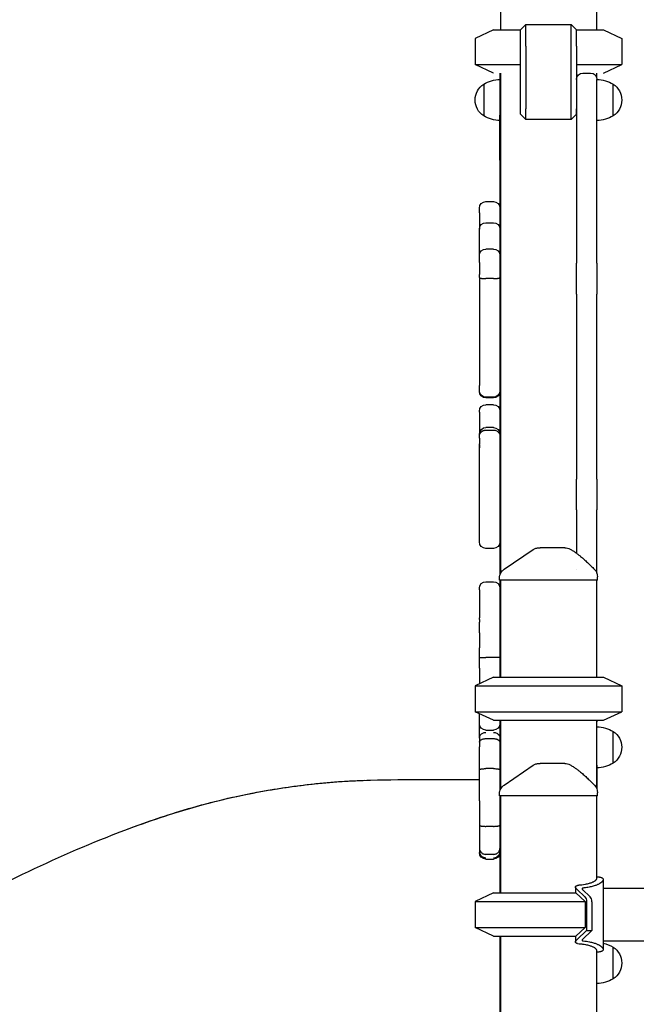
# Model space of a CAD drawing. Units: millimetres. Extents: x 0 to 59400, y 0 to 21000.
# Drawn here: x 37219 to 37791, y 14128 to 15041 of the extents above; entities that cross this region are included whole.
import ezdxf

# ---------------------------------------------------------------- set-up
doc = ezdxf.new("R2010")
doc.units = ezdxf.units.MM
doc.header["$LTSCALE"] = 15
doc.layers.add('P001', color=131, linetype='Continuous')

msp = doc.modelspace()

# ---------------------------------------------------------------- linework, layer by layer
at = {"layer": 'P001'}
for p, q in [((37665.31, 15121.27, 0), (37665.31, 15031.27, 0)), ((37754.31, 15121.27, 0), (37754.31, 15031.27, 0)), ((37688.81, 15036.27, 0), (37683.81, 15031.27, 0)), ((37688.81, 15016.27, 0), (37688.81, 15036.27, 0)), ((37688.81, 15036.27, 0), (37730.81, 15036.27, 0)), ((37735.81, 15031.27, 0), (37730.81, 15036.27, 0)), ((37730.81, 15016.27, 0), (37730.81, 15036.27, 0)), ((37658.81, 15031.27, 0), (37641.81, 15023.34, 0)), ((37658.81, 15031.27, 0), (37641.81, 15023.34, 0)), ((37658.81, 15031.27, 0), (37683.81, 15031.27, 0)), ((37683.81, 15016.27, 0), (37683.81, 15031.27, 0)), ((37735.81, 15031.27, 0), (37760.81, 15031.27, 0)), ((37735.81, 15016.27, 0), (37735.81, 15031.27, 0)), ((37760.81, 15031.27, 0), (37777.81, 15023.34, 0)), ((37760.81, 15031.27, 0), (37777.81, 15023.34, 0)), ((37641.81, 15023.34, 0), (37641.81, 14999.19, 0)), ((37641.81, 15023.34, 0), (37641.81, 15023.34, 0)), ((37683.81, 14958.07, 0), (37683.81, 15016.27, 0)), ((37688.81, 15016.27, 0), (37688.81, 14958.07, 0)), ((37730.81, 14958.07, 0), (37730.81, 15016.27, 0)), ((37735.81, 15016.27, 0), (37735.81, 14958.07, 0)), ((37777.81, 15023.34, 0), (37777.81, 14999.19, 0)), ((37777.81, 15023.34, 0), (37777.81, 15023.34, 0)), ((37658.81, 14991.27, 0), (37641.81, 14999.19, 0)), ((37658.81, 14991.27, 0), (37641.81, 14999.19, 0)), ((37641.81, 14999.19, 0), (37683.81, 14999.19, 0)), ((37735.81, 14999.19, 0), (37777.81, 14999.19, 0)), ((37760.81, 14991.27, 0), (37777.81, 14999.19, 0)), ((37760.81, 14991.27, 0), (37777.81, 14999.19, 0)), ((37658.81, 14991.27, 0), (37658.81, 14991.27, 0)), ((37664.81, 14991.27, 0), (37664.81, 14985.27, 0)), ((37665.31, 14991.27, 0), (37665.31, 14527.32, 0)), ((37741.81, 14991.27, 0), (37748.81, 14991.27, 0)), ((37754.31, 14991.27, 0), (37754.31, 14987.67, 0)), ((37760.81, 14991.27, 0), (37760.81, 14991.27, 0)), ((37649.81, 14980.96, 0), (37649.81, 14951.57, 0)), ((37664.81, 14985.27, 0), (37664.81, 14966.27, 0)), ((37735.81, 14985.27, 0), (37735.81, 14985.24, 0)), ((37735.81, 14985.24, 0), (37735.81, 14983.2, 0)), ((37735.81, 14983.2, 0), (37735.81, 14960.77, 0)), ((37754.81, 14985.24, 0), (37754.81, 14985.27, 0)), ((37754.81, 14983.2, 0), (37754.81, 14985.24, 0)), ((37754.81, 14960.77, 0), (37754.81, 14983.2, 0)), ((37769.81, 14951.57, 0), (37769.81, 14980.96, 0)), ((37664.81, 14966.27, 0), (37664.81, 14952.11, 0)), ((37735.81, 14960.77, 0), (37735.81, 14814.92, 0)), ((37754.81, 14814.92, 0), (37754.81, 14960.77, 0)), ((37664.81, 14910.37, 0), (37664.81, 14952.11, 0)), ((37683.81, 14953.07, 0), (37683.81, 14958.07, 0)), ((37688.81, 14948.07, 0), (37683.81, 14953.07, 0)), ((37688.81, 14948.07, 0), (37688.81, 14958.07, 0)), ((37730.81, 14948.07, 0), (37730.81, 14958.07, 0)), ((37735.81, 14953.07, 0), (37730.81, 14948.07, 0)), ((37735.81, 14953.07, 0), (37735.81, 14958.07, 0)), ((37730.81, 14948.07, 0), (37688.81, 14948.07, 0)), ((37664.81, 14910.37, 0), (37664.81, 14526.07, 0)), ((37651.81, 14872.15, 0), (37658.81, 14872.15, 0)), ((37645.81, 14866.13, 0), (37645.81, 14866.15, 0)), ((37645.81, 14864.91, 0), (37645.81, 14866.13, 0)), ((37645.81, 14864.75, 0), (37645.81, 14864.91, 0)), ((37645.81, 14862.84, 0), (37645.81, 14864.75, 0)), ((37645.81, 14861.74, 0), (37645.81, 14862.84, 0)), ((37645.81, 14861.74, 0), (37645.81, 14846.57, 0)), ((37651.81, 14852.57, 0), (37658.81, 14852.57, 0)), ((37645.81, 14839.03, 0), (37645.81, 14846.57, 0)), ((37645.81, 14822.14, 0), (37645.81, 14839.03, 0)), ((37658.81, 14828.14, 0), (37651.81, 14828.14, 0)), ((37645.81, 14821.99, 0), (37645.81, 14822.14, 0)), ((37645.81, 14816.73, 0), (37645.81, 14821.99, 0)), ((37645.81, 14815.55, 0), (37645.81, 14816.73, 0)), ((37645.81, 14815.55, 0), (37645.81, 14804.65, 0)), ((37735.81, 14786.38, 0), (37735.81, 14814.92, 0)), ((37754.81, 14814.92, 0), (37754.81, 14786.38, 0)), ((37645.81, 14801.62, 0), (37645.81, 14804.65, 0)), ((37645.81, 14801.62, 0), (37645.81, 14762.84, 0)), ((37658.81, 14800.77, 0), (37651.81, 14800.77, 0)), ((37735.81, 14786.38, 0), (37735.81, 14783.2, 0)), ((37754.81, 14783.2, 0), (37754.81, 14786.38, 0)), ((37735.81, 14783.2, 0), (37735.81, 14760.77, 0)), ((37754.81, 14760.77, 0), (37754.81, 14783.2, 0)), ((37645.81, 14762.84, 0), (37645.81, 14746.96, 0)), ((37735.81, 14760.77, 0), (37735.81, 14614.92, 0)), ((37754.81, 14614.92, 0), (37754.81, 14760.77, 0)), ((37645.81, 14746.96, 0), (37645.81, 14701.61, 0)), ((37645.81, 14700.36, 0), (37645.81, 14701.61, 0)), ((37645.81, 14697.42, 0), (37645.81, 14700.36, 0)), ((37645.81, 14696.96, 0), (37645.81, 14697.42, 0)), ((37645.81, 14696.79, 0), (37645.81, 14696.96, 0)), ((37645.81, 14696.3, 0), (37645.81, 14696.79, 0)), ((37645.81, 14696.18, 0), (37645.81, 14696.3, 0)), ((37658.81, 14690.79, 0), (37651.81, 14690.79, 0)), ((37658.81, 14690.18, 0), (37651.81, 14690.18, 0)), ((37645.81, 14676.87, 0), (37645.81, 14677.84, 0)), ((37645.81, 14676.87, 0), (37645.81, 14665.25, 0)), ((37658.81, 14683.84, 0), (37651.81, 14683.84, 0)), ((37645.81, 14665.25, 0), (37645.81, 14656.69, 0)), ((37658.81, 14662.69, 0), (37651.81, 14662.69, 0)), ((37651.81, 14660.27, 0), (37658.81, 14660.27, 0)), ((37645.81, 14656.65, 0), (37645.81, 14656.69, 0)), ((37645.81, 14654.72, 0), (37645.81, 14656.65, 0)), ((37645.81, 14652.94, 0), (37645.81, 14654.72, 0)), ((37645.81, 14652.94, 0), (37645.81, 14647.61, 0)), ((37645.81, 14646.8, 0), (37645.81, 14647.61, 0)), ((37645.81, 14646.8, 0), (37645.81, 14643.7, 0)), ((37645.81, 14556.89, 0), (37645.81, 14643.7, 0)), ((37735.81, 14586.38, 0), (37735.81, 14614.92, 0)), ((37754.81, 14614.92, 0), (37754.81, 14586.38, 0)), ((37735.81, 14586.38, 0), (37735.81, 14583.2, 0)), ((37754.81, 14583.2, 0), (37754.81, 14586.38, 0)), ((37735.81, 14583.2, 0), (37735.81, 14560.77, 0)), ((37754.81, 14560.77, 0), (37754.81, 14583.2, 0)), ((37735.81, 14560.77, 0), (37735.81, 14546.2, 0)), ((37754.81, 14527.31, 0), (37754.81, 14560.77, 0)), ((37645.81, 14556.59, 0), (37645.81, 14556.89, 0)), ((37658.81, 14550.59, 0), (37651.81, 14550.59, 0)), ((37735.81, 14531.25, 0), (37735.81, 14531.25, 0)), ((37664.31, 14521.27, 0), (37664.31, 14522.96, 0)), ((37754.81, 14527.3, 0), (37754.81, 14527.3, 0)), ((37755.31, 14521.27, 0), (37755.31, 14524.18, 0)), ((37645.81, 14512.27, 0), (37645.81, 14513.69, 0)), ((37651.81, 14519.7, 0), (37658.81, 14519.7, 0)), ((37651.81, 14519.69, 0), (37658.81, 14519.69, 0)), ((37755.31, 14521.27, 0), (37664.31, 14521.27, 0)), ((37664.81, 14521.27, 0), (37664.81, 14431.27, 0)), ((37665.31, 14521.27, 0), (37665.31, 14431.27, 0)), ((37754.31, 14521.27, 0), (37754.31, 14431.27, 0)), ((37754.81, 14431.27, 0), (37754.81, 14521.27, 0)), ((37645.81, 14512.27, 0), (37645.81, 14510.96, 0)), ((37645.81, 14510.96, 0), (37645.81, 14501.65, 0)), ((37645.81, 14501.65, 0), (37645.81, 14500.16, 0)), ((37645.81, 14500.16, 0), (37645.81, 14486.15, 0)), ((37645.81, 14484.63, 0), (37645.81, 14486.15, 0)), ((37645.81, 14484.63, 0), (37645.81, 14482.25, 0)), ((37645.81, 14472.33, 0), (37645.81, 14482.25, 0)), ((37645.81, 14472.33, 0), (37645.81, 14458.33, 0)), ((37645.81, 14449.56, 0), (37645.81, 14458.33, 0)), ((37645.81, 14439.46, 0), (37645.81, 14449.56, 0)), ((37658.81, 14449.47, 0), (37651.81, 14449.47, 0)), ((37645.81, 14439.46, 0), (37645.81, 14425.21, 0)), ((37658.81, 14431.27, 0), (37641.81, 14423.34, 0)), ((37658.81, 14431.27, 0), (37760.81, 14431.27, 0)), ((37760.81, 14431.27, 0), (37777.81, 14423.34, 0)), ((37641.81, 14423.34, 0), (37641.81, 14399.19, 0)), ((37641.81, 14423.34, 0), (37777.81, 14423.34, 0)), ((37777.81, 14423.34, 0), (37777.81, 14399.19, 0)), ((37658.81, 14391.27, 0), (37641.81, 14399.19, 0)), ((37641.81, 14399.19, 0), (37777.81, 14399.19, 0)), ((37645.81, 14397.33, 0), (37645.81, 14396.87, 0)), ((37645.81, 14388.15, 0), (37645.81, 14396.87, 0)), ((37760.81, 14391.27, 0), (37777.81, 14399.19, 0)), ((37645.81, 14375.82, 0), (37645.81, 14388.15, 0)), ((37658.81, 14391.27, 0), (37760.81, 14391.27, 0)), ((37664.81, 14391.27, 0), (37664.81, 14326.07, 0)), ((37665.31, 14391.27, 0), (37665.31, 14327.32, 0)), ((37754.31, 14391.27, 0), (37754.31, 14328.54, 0)), ((37754.81, 14391.27, 0), (37754.81, 14389.96, 0)), ((37754.81, 14385.24, 0), (37754.81, 14389.96, 0)), ((37754.81, 14349.81, 0), (37754.81, 14385.24, 0)), ((37645.81, 14375.82, 0), (37645.81, 14374.64, 0)), ((37651.81, 14382.15, 0), (37658.81, 14382.15, 0)), ((37769.81, 14351.57, 0), (37769.81, 14380.96, 0)), ((37645.81, 14374.64, 0), (37645.81, 14370.86, 0)), ((37645.81, 14370.86, 0), (37645.81, 14366.73, 0)), ((37645.81, 14345.61, 0), (37645.81, 14366.73, 0)), ((37651.81, 14374.28, 0), (37658.81, 14374.28, 0)), ((37754.81, 14349.81, 0), (37754.81, 14327.31, 0)), ((37645.81, 14336.07, 0), (37645.81, 14345.61, 0)), ((37658.81, 14346.47, 0), (37651.81, 14346.47, 0)), ((37645.81, 14328.91, 0), (37645.81, 14336.07, 0)), ((37645.81, 14316.61, 0), (37645.81, 14328.91, 0)), ((37664.31, 14321.27, 0), (37664.31, 14322.96, 0)), ((37755.31, 14321.27, 0), (37664.31, 14321.27, 0)), ((37664.81, 14321.27, 0), (37664.81, 14231.27, 0)), ((37665.31, 14321.27, 0), (37665.31, 14231.27, 0)), ((37754.31, 14328.53, 0), (37754.31, 14328.53, 0)), ((37754.31, 14321.27, 0), (37754.31, 14244.27, 0)), ((37754.81, 14327.3, 0), (37754.81, 14327.3, 0)), ((37754.81, 14246.25, 0), (37754.81, 14321.27, 0)), ((37755.31, 14321.27, 0), (37755.31, 14324.18, 0)), ((37645.81, 14316.61, 0), (37645.81, 14293.97, 0)), ((37645.81, 14293.97, 0), (37645.81, 14272.39, 0)), ((37658.81, 14292.97, 0), (37651.81, 14292.97, 0)), ((37645.81, 14272.39, 0), (37645.81, 14269.59, 0)), ((37645.81, 14269.59, 0), (37645.81, 14269.04, 0)), ((37645.81, 14269.04, 0), (37645.81, 14268.68, 0)), ((37658.81, 14267.02, 0), (37651.81, 14267.02, 0)), ((37651.81, 14262.68, 0), (37658.81, 14262.68, 0)), ((37760.59, 14243.66, 0), (37760.59, 14178.87, 0)), ((37658.81, 14231.27, 0), (37641.81, 14223.34, 0)), ((37658.81, 14231.27, 0), (37735.31, 14231.27, 0)), ((37658.81, 14231.27, 0), (37658.81, 14231.27, 0)), ((37734.83, 14236.69, 0), (37734.83, 14231.27, 0)), ((37735.31, 14231.27, 0), (37743.81, 14223.34, 0)), ((37743.62, 14227.62, 0), (37736.32, 14234.46, 0)), ((37741.42, 14234.36, 0), (37748.61, 14227.62, 0)), ((37760.59, 14235.57, 0), (37834.81, 14235.57, 0)), ((37641.81, 14223.34, 0), (37641.81, 14199.19, 0)), ((37641.81, 14223.34, 0), (37743.81, 14223.34, 0)), ((37641.81, 14223.34, 0), (37641.81, 14223.34, 0)), ((37641.81, 14223.34, 0), (37641.81, 14199.19, 0)), ((37641.81, 14223.34, 0), (37641.81, 14223.34, 0)), ((37743.81, 14223.34, 0), (37743.81, 14199.19, 0)), ((37745.06, 14223.09, 0), (37745.06, 14196.27, 0)), ((37750.05, 14223.09, 0), (37750.05, 14196.27, 0)), ((37658.81, 14191.27, 0), (37641.81, 14199.19, 0)), ((37641.81, 14199.19, 0), (37743.81, 14199.19, 0)), ((37641.81, 14199.19, 0), (37641.81, 14199.19, 0)), ((37641.81, 14199.19, 0), (37641.81, 14199.19, 0)), ((37743.81, 14199.19, 0), (37735.31, 14191.27, 0)), ((37736.32, 14188.07, 0), (37745.06, 14196.27, 0)), ((37750.05, 14196.27, 0), (37741.42, 14188.17, 0)), ((37745.06, 14196.27, 0), (37750.05, 14196.27, 0)), ((37658.81, 14191.27, 0), (37735.31, 14191.27, 0)), ((37658.81, 14191.27, 0), (37658.81, 14191.27, 0)), ((37664.81, 14191.27, 0), (37664.81, 14091.27, 0)), ((37665.31, 14191.27, 0), (37665.31, 13031.27, 0)), ((37734.83, 14191.27, 0), (37734.83, 14185.84, 0)), ((37760.59, 14186.97, 0), (37834.81, 14186.97, 0)), ((37754.31, 14178.26, 0), (37754.31, 13046.26, 0)), ((37754.81, 14031.27, 0), (37754.81, 14176.29, 0)), ((37769.81, 14151.57, 0), (37769.81, 14180.96, 0))]:
    msp.add_line(p, q, dxfattribs=at)
at = {"layer": 'P001', "elevation": 0}
for points in [[(37645.81, 14801.62, 0.162024), (37645.85, 14801.5, 0.071284), (37645.93, 14801.42, 0.047006), (37646.06, 14801.34, 0.020387), (37646.18, 14801.28, 0.020678), (37646.37, 14801.22, 0.011194), (37646.55, 14801.17, 0.014691), (37646.88, 14801.1, 0.008116), (37647.21, 14801.04, 0.011858), (37647.86, 14800.96, 0.006613), (37648.51, 14800.89, 0.010565), (37649.87, 14800.81, 0.006945), (37651.23, 14800.78, 0.001462), (37651.52, 14800.77, 0.001435), (37651.81, 14800.77)], [(37658.81, 14800.77, 0.006886), (37660.21, 14800.79, 0.009251), (37661.61, 14800.86, 0.005814), (37662.31, 14800.91, 0.009443), (37663.01, 14800.99, 0.006463), (37663.39, 14801.04, 0.01072), (37663.76, 14801.1, 0.005529), (37663.91, 14801.13, 0.007578), (37664.07, 14801.17), (37664.32, 14801.24, 0.016416), (37664.47, 14801.3, 0.035316), (37664.62, 14801.37, 0.034573), (37664.71, 14801.43, 0.084363), (37664.78, 14801.51, 0.063569), (37664.8, 14801.56, 0.078577), (37664.81, 14801.62)], [(37645.81, 14654.72, -0.102004), (37646.23, 14656.75, -0.093994), (37647.39, 14658.48, -0.066983), (37648.63, 14659.43, -0.062605), (37650.08, 14660.04, -0.034168), (37650.94, 14660.21, -0.03378), (37651.81, 14660.27)], [(37658.81, 14660.27, -0.061761), (37660.39, 14660.08, -0.064093), (37661.87, 14659.49, -0.064315), (37663.12, 14658.58, -0.069553), (37664.07, 14657.38, -0.065261), (37664.62, 14656.1, -0.068281), (37664.81, 14654.72)], [(37645.81, 14656.87, 0.599133), (37645.81, 14656.87, -0.130606), (37645.81, 14656.87)], [(37645.81, 14656.69, -0.002486), (37645.81, 14656.78, -0.006567), (37645.81, 14656.87)], [(37645.89, 14645.15, 0.009832), (37645.94, 14646.03, 0.03537), (37645.92, 14646.9, 0.015656), (37645.88, 14647.21, 0.003601), (37645.82, 14647.51), (37645.81, 14647.61)], [(37645.81, 14643.7, -0.006473), (37645.81, 14643.93, -0.004641), (37645.82, 14644.15, -0.00769), (37645.85, 14644.65, -0.001233), (37645.89, 14645.15)], [(37695.72, 14549.55, -0.034885), (37696.93, 14550.24, -0.034633), (37698.21, 14550.77, -0.039762), (37699.75, 14551.14, -0.039559), (37701.33, 14551.27)], [(37695.72, 14549.55, -0.075296), (37695.72, 14549.55, 0.819397), (37695.72, 14549.55)], [(37701.33, 14551.27, -0.000269), (37701.5, 14551.27, 0.000009), (37701.68, 14551.27, -0.000007), (37701.95, 14551.27, -0.000001), (37702.23, 14551.27)], [(37724.98, 14551.27), (37722.34, 14551.27), (37721.19, 14551.27), (37720.35, 14551.27, -0.000001), (37719.99, 14551.27, 0.000001), (37719.64, 14551.27), (37714.57, 14551.27), (37714.03, 14551.27), (37711.73, 14551.27), (37709.54, 14551.27), (37708.72, 14551.27), (37708.43, 14551.27), (37708.22, 14551.27), (37702.23, 14551.27)], [(37729.81, 14550.02, -0.015325), (37732.62, 14548.36, -0.012813), (37735.33, 14546.54, -0.009759), (37737.52, 14544.92, -0.008105), (37739.65, 14543.22, -0.011074), (37742.86, 14540.46, -0.006768), (37745.98, 14537.58, -0.005601), (37749.23, 14534.42, -0.00251), (37752.43, 14531.21)], [(37664.31, 14522.96, -0.034233), (37664.4, 14524.29, -0.032173), (37664.67, 14525.59, -0.060224), (37665.56, 14527.8, -0.059675), (37666.96, 14529.74, -0.027972), (37667.79, 14530.54, -0.029755), (37668.7, 14531.24)], [(37645.81, 14449.56, 0.036231), (37645.81, 14449.56, 0.033472), (37645.81, 14449.56), (37645.84, 14449.55, 0.014545), (37645.89, 14449.55, 0.003247), (37645.93, 14449.55, 0.007772), (37646.11, 14449.54, 0.001728), (37646.29, 14449.53, 0.004106), (37646.94, 14449.51, 0.001103), (37647.6, 14449.5, 0.0014), (37648.56, 14449.49, 0.000825), (37649.53, 14449.48, 0.000857), (37650.67, 14449.47, 0.000734), (37651.81, 14449.47)], [(37664.81, 14449.56, -0.036955), (37664.81, 14449.56, -0.034038), (37664.81, 14449.56), (37664.78, 14449.55, -0.014527), (37664.73, 14449.55, -0.003247), (37664.69, 14449.55, -0.007768), (37664.51, 14449.54, -0.001728), (37664.33, 14449.53, -0.004106), (37663.68, 14449.51, -0.001103), (37663.02, 14449.5, -0.0014), (37662.05, 14449.49, -0.000825), (37661.09, 14449.48, -0.000857), (37659.95, 14449.47, -0.000734), (37658.81, 14449.47)], [(37645.81, 14374.64, -0.096932), (37646.18, 14376.51, -0.089057), (37647.2, 14378.13, -0.061528), (37648.27, 14379.04, -0.056599), (37649.53, 14379.68, -0.045226), (37650.65, 14379.99, -0.04409), (37651.81, 14380.09)], [(37658.81, 14380.09, -0.060463), (37660.39, 14379.9, -0.063349), (37661.87, 14379.33, -0.057873), (37663.01, 14378.53, -0.063304), (37663.93, 14377.48, -0.072042), (37664.58, 14376.12, -0.076247), (37664.81, 14374.64)], [(37645.81, 14370.86, -0.091811), (37645.94, 14371.57, -0.069096), (37646.29, 14372.2, -0.048112), (37646.71, 14372.66, -0.03414), (37647.2, 14373.05, -0.039635), (37647.95, 14373.48, -0.028845), (37648.75, 14373.8, -0.03697), (37649.97, 14374.12, -0.030646), (37651.23, 14374.26, -0.006981), (37651.52, 14374.28, -0.006936), (37651.81, 14374.28)], [(37658.81, 14374.28, -0.030511), (37660.09, 14374.2, -0.034741), (37661.35, 14373.96, -0.027093), (37662.21, 14373.68, -0.035747), (37663.02, 14373.3, -0.030715), (37663.58, 14372.94, -0.042803), (37664.07, 14372.5, -0.043976), (37664.43, 14372.06, -0.060158), (37664.68, 14371.56, -0.041776), (37664.78, 14371.21, -0.045416), (37664.81, 14370.86)], [(37695.72, 14349.55, -0.034885), (37696.93, 14350.24, -0.034633), (37698.21, 14350.77, -0.039762), (37699.75, 14351.14, -0.039559), (37701.33, 14351.27)], [(37695.72, 14349.55, -0.075248), (37695.72, 14349.55, 0.819531), (37695.72, 14349.55)], [(37701.33, 14351.27, -0.000269), (37701.5, 14351.27, 0.000009), (37701.68, 14351.27, -0.000007), (37701.95, 14351.27, -0.000001), (37702.23, 14351.27)], [(37724.98, 14351.27), (37722.34, 14351.27), (37721.19, 14351.27), (37720.35, 14351.27, -0.000001), (37719.99, 14351.27, 0.000001), (37719.64, 14351.27), (37714.57, 14351.27), (37714.03, 14351.27), (37711.73, 14351.27), (37709.54, 14351.27), (37708.72, 14351.27), (37708.43, 14351.27), (37708.22, 14351.27), (37702.23, 14351.27)], [(37729.81, 14350.02, -0.015325), (37732.62, 14348.36, -0.012813), (37735.33, 14346.54, -0.009759), (37737.52, 14344.92, -0.008105), (37739.65, 14343.22, -0.011074), (37742.86, 14340.46, -0.006768), (37745.98, 14337.58, -0.005601), (37749.23, 14334.42, -0.00251), (37752.43, 14331.21)], [(37125.23, 14195.76, -0.04184), (37300.46, 14283.08, -0.019463), (37366.62, 14306.47, -0.026911), (37434.63, 14323.62, -0.020767), (37489.48, 14332.01, -0.020683), (37544.85, 14335.83, -0.00821), (37595.32, 14336.39, 0.001343), (37645.81, 14336.25)], [(37645.81, 14345.61, -0.14068), (37645.83, 14345.68, -0.064301), (37645.88, 14345.74, -0.057407), (37645.97, 14345.81, -0.02208), (37646.07, 14345.86, -0.031018), (37646.29, 14345.95, -0.012968), (37646.52, 14346.01, -0.013955), (37646.84, 14346.09, -0.007972), (37647.16, 14346.15, -0.012065), (37647.81, 14346.25, -0.007147), (37648.46, 14346.32, -0.011927), (37649.81, 14346.42, -0.008399), (37651.17, 14346.46, -0.001944), (37651.49, 14346.47, -0.001923), (37651.81, 14346.47)], [(37658.81, 14346.47, -0.008392), (37660.21, 14346.45, -0.010637), (37661.61, 14346.37, -0.006407), (37662.32, 14346.31, -0.009736), (37663.02, 14346.22, -0.006482), (37663.4, 14346.16, -0.010173), (37663.77, 14346.09, -0.005153), (37663.92, 14346.06, -0.006934), (37664.07, 14346.02, -0.012721), (37664.31, 14345.95, -0.030238), (37664.54, 14345.87, -0.021673), (37664.64, 14345.81, -0.05722), (37664.74, 14345.74, -0.063969), (37664.79, 14345.68, -0.144112), (37664.81, 14345.61)], [(37310.2, 14286.83, -0.00688), (37336.92, 14296.76, -0.009758), (37363.95, 14305.78, -0.01294), (37396.28, 14314.97, -0.012325), (37429.03, 14322.51, -0.020536), (37483.87, 14331.4, -0.020471), (37539.26, 14335.76)], [(37664.31, 14322.96, -0.034233), (37664.4, 14324.29, -0.032173), (37664.67, 14325.59, -0.060224), (37665.56, 14327.8, -0.059675), (37666.96, 14329.74, -0.027972), (37667.79, 14330.54, -0.029755), (37668.7, 14331.24)], [(37664.31, 14322.96, -0.042314), (37664.31, 14322.96, -0.046743), (37664.31, 14322.96)], [(37645.81, 14293.97, 0.122194), (37645.83, 14293.89, 0.065568), (37645.88, 14293.82, 0.058541), (37645.97, 14293.74, 0.024818), (37646.08, 14293.67, 0.033715), (37646.31, 14293.57, 0.014794), (37646.54, 14293.49, 0.015538), (37646.87, 14293.4, 0.009074), (37647.2, 14293.33, 0.013685), (37647.85, 14293.22, 0.008205), (37648.5, 14293.14, 0.013632), (37649.86, 14293.03, 0.009661), (37651.23, 14292.98, 0.00204), (37651.52, 14292.97, 0.002021), (37651.81, 14292.97)], [(37658.81, 14292.97, 0.009655), (37660.21, 14293, 0.01228), (37661.62, 14293.09, 0.007423), (37662.32, 14293.16, 0.011287), (37663.02, 14293.26, 0.007532), (37663.4, 14293.33, 0.011755), (37663.77, 14293.41, 0.013446), (37664.11, 14293.5, 0.032757), (37664.44, 14293.63, 0.019918), (37664.57, 14293.69, 0.043895), (37664.69, 14293.77, 0.044025), (37664.75, 14293.84, 0.101292), (37664.8, 14293.92, 0.037083), (37664.81, 14293.94, 0.040809), (37664.81, 14293.97)], [(37645.81, 14272.39, 0.091563), (37646.13, 14270.67, 0.083887), (37647.02, 14269.16, 0.056065), (37647.93, 14268.29, 0.051141), (37649, 14267.64, 0.056599), (37650.37, 14267.18, 0.054112), (37651.81, 14267.02)], [(37645.81, 14269.59, 0.117233), (37646.4, 14267.11, 0.111218), (37648.03, 14265.13, 0.078179), (37649.67, 14264.22, 0.075666), (37651.52, 14263.85, 0.005848), (37651.66, 14263.84, 0.005847), (37651.81, 14263.84)], [(37658.81, 14267.02, 0.054112), (37660.25, 14267.18, 0.056599), (37661.62, 14267.64, 0.056813), (37662.8, 14268.38, 0.062956), (37663.77, 14269.37, 0.0783), (37664.54, 14270.8, 0.084536), (37664.81, 14272.39)], [(37658.81, 14263.84, 0.07565), (37660.67, 14264.12, 0.077867), (37662.36, 14264.95, 0.109831), (37664.08, 14266.84, 0.116203), (37664.8, 14269.28, 0.007203), (37664.81, 14269.44, 0.007204), (37664.81, 14269.59)], [(37754.31, 14244.27, -0.076321), (37754.25, 14243.92, -0.049373), (37754.11, 14243.58, -0.025154), (37753.99, 14243.39, -0.018704), (37753.86, 14243.2, -0.027652), (37753.59, 14242.9, -0.018668), (37753.29, 14242.63, -0.025134), (37752.76, 14242.22, -0.016357), (37752.2, 14241.86, -0.021538), (37751.25, 14241.34, -0.014479), (37750.26, 14240.89, -0.015783), (37748.98, 14240.39, -0.011611), (37747.67, 14239.97, -0.014915), (37745.73, 14239.45, -0.011633), (37743.76, 14239.04, -0.014757), (37740.87, 14238.59, -0.011735), (37737.95, 14238.29, -0.002161), (37737.37, 14238.25, -0.002035), (37736.78, 14238.21)], [(37754.31, 14246.26, -0.011552), (37755.5, 14246.21, -0.017475), (37756.69, 14246.1, -0.010717), (37757.29, 14246, -0.014777), (37757.88, 14245.88, -0.021588), (37758.59, 14245.67, -0.035726), (37759.27, 14245.39, -0.031185), (37759.7, 14245.14, -0.050152), (37760.08, 14244.82, -0.067871), (37760.4, 14244.41, -0.08607), (37760.57, 14243.92, -0.102457), (37760.54, 14243.26, -0.062224), (37760.3, 14242.63, -0.037328), (37760.01, 14242.17, -0.024338), (37759.67, 14241.75, -0.014085), (37759.42, 14241.5, -0.011488), (37759.15, 14241.25, -0.017402), (37758.68, 14240.85, -0.013079), (37758.19, 14240.49, -0.013623), (37757.58, 14240.09, -0.010815), (37756.95, 14239.72, -0.015171), (37755.93, 14239.19, -0.01193), (37754.89, 14238.71, -0.012501), (37753.63, 14238.22, -0.010207), (37752.36, 14237.77, -0.013522), (37750.48, 14237.22, -0.011205), (37748.57, 14236.77, -0.011493), (37746.39, 14236.35, -0.009851), (37744.19, 14236.02, -0.004412), (37743.17, 14235.9, -0.00398), (37742.15, 14235.79)], [(37736.01, 14234.75, -0.018431), (37735.64, 14235.12, -0.027787), (37735.31, 14235.52, -0.021701), (37735.12, 14235.79, -0.033781), (37734.97, 14236.08, -0.069068), (37734.84, 14236.54, -0.109418), (37734.87, 14237, -0.085619), (37735.03, 14237.32, -0.062988), (37735.28, 14237.59, -0.036357), (37735.52, 14237.75, -0.023819), (37735.77, 14237.88, -0.032576), (37736.22, 14238.06, -0.020834), (37736.68, 14238.19, -0.001989), (37736.73, 14238.2, -0.001725), (37736.78, 14238.21)], [(37742.15, 14235.79, 0.016044), (37741.9, 14235.76, 0.026006), (37741.66, 14235.71, 0.033319), (37741.42, 14235.63, 0.062952), (37741.21, 14235.5, 0.090175), (37741.06, 14235.34, 0.122928), (37740.99, 14235.13, 0.107961), (37741.02, 14234.91, 0.05394), (37741.13, 14234.7, 0.026607), (37741.22, 14234.58, 0.018864), (37741.32, 14234.46)], [(37736.78, 14184.32, -0.016826), (37736.37, 14184.43, -0.024798), (37735.97, 14184.56, -0.021215), (37735.69, 14184.69, -0.031635), (37735.42, 14184.84, -0.059037), (37735.11, 14185.11, -0.093854), (37734.9, 14185.46, -0.098814), (37734.83, 14185.86, -0.072549), (37734.9, 14186.27, -0.013836), (37734.93, 14186.36, -0.011772), (37734.97, 14186.45, -0.033781), (37735.12, 14186.74, -0.021701), (37735.31, 14187.02, -0.027787), (37735.64, 14187.42, -0.018431), (37736.01, 14187.79)], [(37736.78, 14184.32, -0.011702), (37739.92, 14184.06, -0.015069), (37743.03, 14183.62, -0.011257), (37745.07, 14183.23, -0.014437), (37747.08, 14182.74, -0.011183), (37748.45, 14182.32, -0.014947), (37749.8, 14181.84, -0.013845), (37750.85, 14181.39, -0.02), (37751.87, 14180.87, -0.014999), (37752.47, 14180.51, -0.02269), (37753.05, 14180.1, -0.01672), (37753.38, 14179.82, -0.024074), (37753.69, 14179.52, -0.008159), (37753.78, 14179.43, -0.009372), (37753.86, 14179.33, -0.034179), (37754.09, 14179, -0.059018), (37754.25, 14178.64, -0.034386), (37754.29, 14178.45, -0.041893), (37754.31, 14178.26)], [(37741.32, 14188.07, 0.027634), (37741.18, 14187.9, 0.048833), (37741.06, 14187.71, 0.090998), (37740.99, 14187.47, 0.141596), (37741.04, 14187.22, 0.113537), (37741.19, 14187.04, 0.053049), (37741.4, 14186.92, 0.02362), (37741.53, 14186.87, 0.017819), (37741.66, 14186.82, 0.026006), (37741.9, 14186.77, 0.016044), (37742.15, 14186.74)], [(37742.15, 14186.74, -0.011455), (37744.96, 14186.41, -0.013787), (37747.74, 14185.94, -0.010846), (37749.71, 14185.51, -0.013174), (37751.65, 14184.98, -0.009932), (37752.99, 14184.55, -0.011948), (37754.3, 14184.06, -0.01143), (37755.4, 14183.59, -0.014452), (37756.48, 14183.07, -0.010283), (37757.15, 14182.7, -0.012736), (37757.81, 14182.3, -0.012161), (37758.34, 14181.93, -0.01593), (37758.86, 14181.54, -0.010511), (37759.15, 14181.29, -0.012683), (37759.42, 14181.03, -0.006364), (37759.55, 14180.91, -0.007073), (37759.67, 14180.78, -0.027636), (37760.05, 14180.3, -0.045332), (37760.36, 14179.78, -0.06727), (37760.57, 14179.15, -0.104284), (37760.55, 14178.51, -0.096627), (37760.3, 14177.97, -0.066473), (37759.89, 14177.54, -0.050012), (37759.37, 14177.19, -0.028941), (37758.8, 14176.94, -0.025199), (37758.16, 14176.73, -0.016751), (37757.5, 14176.57, -0.017385), (37756.65, 14176.43, -0.011764), (37755.8, 14176.34, -0.008862), (37755.05, 14176.3, -0.007046), (37754.31, 14176.27)]]:
    msp.add_lwpolyline(points, format="xyb", dxfattribs=at)
for points in [[(37668.7, 14531.24), (37695.72, 14549.55)], [(37668.7, 14331.24), (37695.72, 14349.55)]]:
    msp.add_lwpolyline(points, dxfattribs=at)
at = {"layer": 'P001', "extrusion": (6.245e-16, 0, -1)}
for centre, start, end in [((-37741.81, 14985.27, 0), 0, 90), ((-37748.81, 14985.27, 0), 90, 180)]:
    msp.add_arc(centre, 6, start, end, dxfattribs=at)
at = {"layer": 'P001', "extrusion": (-6.93889e-17, 5.66994e-30, -1)}
msp.add_arc((-37659.31, 14966.27, 0), 17.5, 302.87835, 57.12165, dxfattribs=at)
at = {"layer": 'P001', "extrusion": (-6.93889e-17, 6.42798e-30, -1)}
msp.add_arc((-37665.3, 14955.27, 0), 30, 58.91835, 89.06838, dxfattribs=at)
at = {"layer": 'P001', "extrusion": (1.49196e-16, -5.18718e-17, -1)}
msp.add_arc((-37754.32, 14955.27, 0), 30, 90.93162, 121.08165, dxfattribs=at)
at = {"layer": 'P001', "extrusion": (2.66648e-16, 1.2351e-16, -1)}
msp.add_arc((-37760.31, 14966.27, 0), 17.5, 122.87835, 237.12165, dxfattribs=at)
at = {"layer": 'P001', "extrusion": (-6.93889e-17, 1.61778e-31, -1)}
msp.add_arc((-37665.3, 14977.26, 0), 30, 270.93162, 301.08165, dxfattribs=at)
at = {"layer": 'P001', "extrusion": (2.55411e-16, -2.34734e-16, -1)}
msp.add_arc((-37754.32, 14977.26, 0), 30, 238.91835, 269.06835, dxfattribs=at)
at = {"layer": 'P001', "extrusion": (-6.93889e-17, 6.65617e-44, -1)}
msp.add_arc((-37651.81, 14866.15, 0), 6, 0, 90, dxfattribs=at)
at = {"layer": 'P001', "extrusion": (-6.93889e-17, 0, -1)}
for centre, start, end in [((-37658.81, 14866.15, 0), 90, 180), ((-37651.81, 14846.57, 0), 0, 90), ((-37658.81, 14846.57, 0), 90, 180), ((-37651.81, 14822.14, 0), 0, 90), ((-37658.81, 14822.14, 0), 90, 180), ((-37651.81, 14696.79, 0), 270, 0), ((-37651.81, 14696.18, 0), 270, 0), ((-37658.81, 14696.79, 0), 180, 270), ((-37658.81, 14696.18, 0), 180, 270), ((-37651.81, 14677.84, 0), 0, 90), ((-37658.81, 14677.84, 0), 90, 180), ((-37658.81, 14656.69, 0), 90, 180), ((-37651.81, 14556.59, 0), 270, 0), ((-37658.81, 14556.59, 0), 180, 270), ((-37651.81, 14513.7, 0), 0, 90), ((-37651.81, 14513.69, 0), 0, 90), ((-37658.81, 14513.7, 0), 90, 180), ((-37658.81, 14513.69, 0), 90, 180), ((-37651.81, 14388.15, 0), 270, 0), ((-37658.81, 14388.15, 0), 180, 270), ((-37651.81, 14268.68, 0), 270, 0)]:
    msp.add_arc(centre, 6, start, end, dxfattribs=at)
at = {"layer": 'P001', "extrusion": (-6.93889e-17, -3.08919e-31, -1)}
msp.add_arc((-37651.81, 14656.69, 0), 6, 1.67812, 90, dxfattribs=at)
at = {"layer": 'P001', "extrusion": (0, 0, -1)}
for centre, start, end in [((-37724.98, 14541.27, 0), 90.00561, 118.90045), ((-37745.31, 14524.18, 0), 135.39122, 180), ((-37724.98, 14341.27, 0), 90.00561, 118.89967), ((-37745.31, 14324.18, 0), 135.39122, 180)]:
    msp.add_arc(centre, 10, start, end, dxfattribs=at)
at = {"layer": 'P001', "extrusion": (1.42153e-16, -5.74878e-17, -1)}
msp.add_arc((-37754.32, 14355.27, 0), 30, 90.93165, 121.08165, dxfattribs=at)
at = {"layer": 'P001', "extrusion": (1.43167e-16, -5.5973e-17, -1)}
msp.add_arc((-37760.31, 14366.27, 0), 17.5, 122.87835, 237.12165, dxfattribs=at)
at = {"layer": 'P001', "extrusion": (1.4307e-16, -5.90673e-17, -1)}
msp.add_arc((-37754.32, 14377.26, 0), 30, 238.91835, 269.06835, dxfattribs=at)
at = {"layer": 'P001', "extrusion": (-6.93889e-17, -6.65617e-44, -1)}
msp.add_arc((-37658.81, 14268.68, 0), 6, 180, 270, dxfattribs=at)
at = {"layer": 'P001', "extrusion": (1.45922e-16, -5.65423e-17, -1)}
msp.add_arc((-37754.32, 14155.27, 0), 30, 102.06099, 121.08165, dxfattribs=at)
at = {"layer": 'P001', "extrusion": (1.47652e-16, -5.48087e-17, -1)}
msp.add_arc((-37760.31, 14166.27, 0), 17.5, 122.87835, 237.12165, dxfattribs=at)
at = {"layer": 'P001', "extrusion": (1.47458e-16, -6.09972e-17, -1)}
msp.add_arc((-37754.32, 14177.26, 0), 30, 238.91835, 269.06835, dxfattribs=at)
at = {"layer": 'P001'}
for centre, major_axis, ratio, start_param, end_param in [((37670.81, 14985.27, 0), (6, 0), 1, 2.730455, 3.141593), ((37709.81, 14121.33, 0), (0, -124.94), 0.5, 2.703341, 2.708777), ((37744.79, 14234.36, 0), (-3.8, 0.89), 0.367504, 0.508575, 0.567618), ((37747.55, 14223.09, 0), (0, -5), 0.5, 1.570796, 2.703341), ((37709.81, 14301.21, 0), (0, -124.94), 0.5, 0.432816, 0.438251), ((37744.79, 14188.17, 0), (3.8, 0.89), 0.367504, 2.573975, 2.633018)]:
    msp.add_ellipse(centre, major_axis=major_axis, ratio=ratio, start_param=start_param, end_param=end_param, dxfattribs=at)
at = {"layer": 'P001', "extrusion": (0, 0, -1)}
msp.add_ellipse((37742.56, 14223.09, 0), major_axis=(0, 5), ratio=0.5, start_param=0.438251, end_param=1.570796, dxfattribs=at)

doc.saveas('drawing.dxf')
